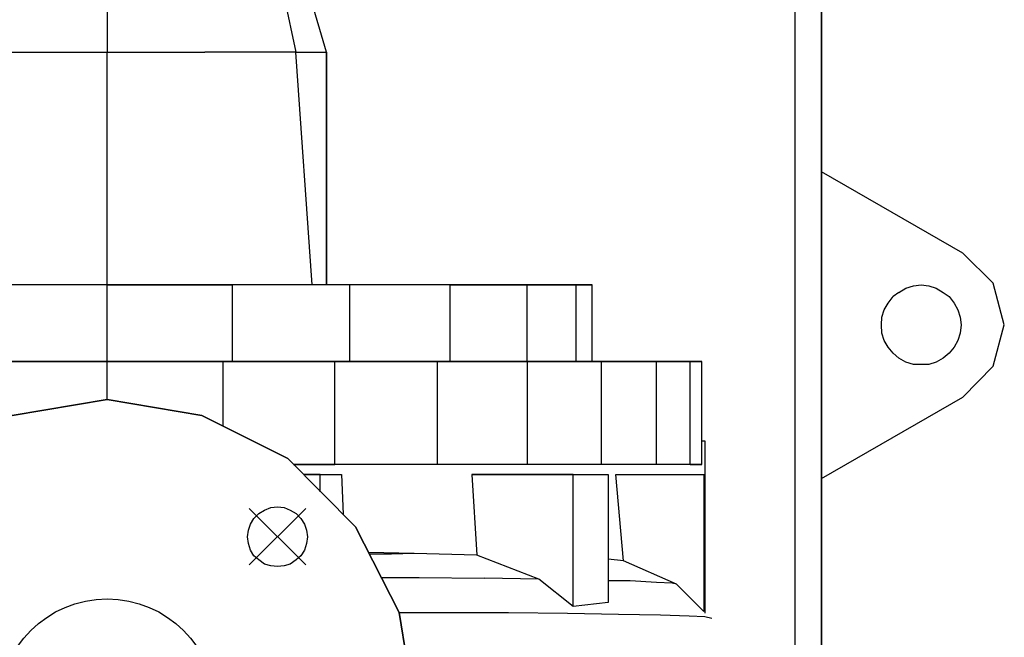
# Model space of a CAD drawing. Units: millimetres. Extents: x -5039226 to -4996925, y -5420280 to -5415879.
# Drawn here: x -5037502 to -5037472, y -5419131 to -5419112 of the extents above; entities that cross this region are included whole.
import ezdxf

# ---------------------------------------------------------------- set-up
doc = ezdxf.new("R2010")
doc.units = ezdxf.units.MM
doc.layers.add('SEMBOLLER', color=1, linetype='Continuous')

msp = doc.modelspace()

# ---------------------------------------------------------------- linework, layer by layer
at = {"layer": 'SEMBOLLER'}
for p, q in [((-5037478.608, -5419016.914, 0), (-5037478.608, -5419141.889, 0)), ((-5037477.808, -5419016.914, 0), (-5037477.808, -5419141.889, 0)), ((-5037477.808, -5419141.889, 0), (-5037477.808, -5419016.914, 0)), ((-5037499.308, -5419110.389, 0), (-5037499.308, -5419113.189, 0)), ((-5037494.221, -5419110.389, 0), (-5037493.633, -5419113.189, 0)), ((-5037492.708, -5419113.189, 0), (-5037493.521, -5419110.389, 0)), ((-5037502.258, -5419113.189, 0), (-5037499.308, -5419113.189, 0)), ((-5037499.308, -5419120.189, 0), (-5037499.308, -5419113.189, 0)), ((-5037499.308, -5419113.189, 0), (-5037496.371, -5419113.189, 0)), ((-5037493.633, -5419113.189, 0), (-5037496.371, -5419113.189, 0)), ((-5037493.133, -5419120.189, 0), (-5037493.633, -5419113.189, 0)), ((-5037493.633, -5419113.189, 0), (-5037492.708, -5419113.189, 0)), ((-5037492.708, -5419113.189, 0), (-5037492.708, -5419120.189, 0)), ((-5037492.708, -5419120.189, 0), (-5037492.708, -5419113.189, 0)), ((-5037473.558, -5419119.239, 0), (-5037477.808, -5419116.789, 0)), ((-5037473.558, -5419119.239, 0), (-5037477.808, -5419116.789, 0)), ((-5037472.646, -5419120.139, 0), (-5037473.558, -5419119.239, 0)), ((-5037472.646, -5419120.139, 0), (-5037473.558, -5419119.239, 0)), ((-5037499.308, -5419120.189, 0), (-5037503.096, -5419120.189, 0)), ((-5037499.308, -5419120.189, 0), (-5037503.096, -5419120.189, 0)), ((-5037499.308, -5419122.489, 0), (-5037499.308, -5419120.189, 0)), ((-5037499.308, -5419120.189, 0), (-5037495.533, -5419120.189, 0)), ((-5037495.533, -5419120.189, 0), (-5037499.308, -5419120.189, 0)), ((-5037495.533, -5419122.489, 0), (-5037495.533, -5419120.189, 0)), ((-5037492.008, -5419120.189, 0), (-5037495.533, -5419120.189, 0)), ((-5037492.008, -5419120.189, 0), (-5037495.533, -5419120.189, 0)), ((-5037492.008, -5419122.489, 0), (-5037492.008, -5419120.189, 0)), ((-5037488.983, -5419120.189, 0), (-5037492.008, -5419120.189, 0)), ((-5037488.983, -5419120.189, 0), (-5037492.008, -5419120.189, 0)), ((-5037488.983, -5419122.489, 0), (-5037488.983, -5419120.189, 0)), ((-5037488.983, -5419120.189, 0), (-5037486.671, -5419120.189, 0)), ((-5037486.671, -5419120.189, 0), (-5037488.983, -5419120.189, 0)), ((-5037486.671, -5419122.489, 0), (-5037486.671, -5419120.189, 0)), ((-5037486.671, -5419120.189, 0), (-5037485.208, -5419120.189, 0)), ((-5037485.208, -5419120.189, 0), (-5037486.671, -5419120.189, 0)), ((-5037485.208, -5419120.189, 0), (-5037485.208, -5419122.489, 0)), ((-5037484.708, -5419120.189, 0), (-5037485.208, -5419120.189, 0)), ((-5037485.208, -5419120.189, 0), (-5037484.708, -5419120.189, 0)), ((-5037484.708, -5419122.489, 0), (-5037484.708, -5419120.189, 0)), ((-5037475.483, -5419120.414, 0), (-5037475.271, -5419120.289, 0)), ((-5037475.271, -5419120.289, 0), (-5037475.046, -5419120.214, 0)), ((-5037475.046, -5419120.214, 0), (-5037474.808, -5419120.189, 0)), ((-5037474.808, -5419120.189, 0), (-5037474.583, -5419120.214, 0)), ((-5037474.583, -5419120.214, 0), (-5037474.358, -5419120.289, 0)), ((-5037474.358, -5419120.289, 0), (-5037474.146, -5419120.414, 0)), ((-5037472.308, -5419121.389, 0), (-5037472.646, -5419120.139, 0)), ((-5037472.308, -5419121.389, 0), (-5037472.646, -5419120.139, 0)), ((-5037475.808, -5419120.739, 0), (-5037475.658, -5419120.539, 0)), ((-5037475.483, -5419120.414, 0), (-5037475.658, -5419120.539, 0)), ((-5037474.146, -5419120.414, 0), (-5037473.971, -5419120.539, 0)), ((-5037473.971, -5419120.539, 0), (-5037473.821, -5419120.739, 0)), ((-5037475.921, -5419120.939, 0), (-5037475.808, -5419120.739, 0)), ((-5037473.821, -5419120.739, 0), (-5037473.708, -5419120.939, 0)), ((-5037476.008, -5419121.389, 0), (-5037475.996, -5419121.164, 0)), ((-5037475.996, -5419121.164, 0), (-5037475.921, -5419120.939, 0)), ((-5037473.708, -5419120.939, 0), (-5037473.633, -5419121.164, 0)), ((-5037473.633, -5419121.164, 0), (-5037473.608, -5419121.389, 0)), ((-5037475.996, -5419121.639, 0), (-5037476.008, -5419121.389, 0)), ((-5037473.608, -5419121.389, 0), (-5037473.633, -5419121.639, 0)), ((-5037472.646, -5419122.639, 0), (-5037472.308, -5419121.389, 0)), ((-5037472.646, -5419122.639, 0), (-5037472.308, -5419121.389, 0)), ((-5037475.921, -5419121.864, 0), (-5037475.996, -5419121.639, 0)), ((-5037473.633, -5419121.639, 0), (-5037473.708, -5419121.864, 0)), ((-5037475.808, -5419122.064, 0), (-5037475.921, -5419121.864, 0)), ((-5037475.658, -5419122.239, 0), (-5037475.808, -5419122.064, 0)), ((-5037473.821, -5419122.064, 0), (-5037473.971, -5419122.239, 0)), ((-5037473.708, -5419121.864, 0), (-5037473.821, -5419122.064, 0)), ((-5037475.483, -5419122.389, 0), (-5037475.658, -5419122.239, 0)), ((-5037475.271, -5419122.514, 0), (-5037475.483, -5419122.389, 0)), ((-5037474.146, -5419122.389, 0), (-5037474.358, -5419122.514, 0)), ((-5037473.971, -5419122.239, 0), (-5037474.146, -5419122.389, 0)), ((-5037499.308, -5419122.489, 0), (-5037502.808, -5419122.489, 0)), ((-5037502.808, -5419122.489, 0), (-5037499.308, -5419122.489, 0)), ((-5037495.821, -5419122.489, 0), (-5037499.308, -5419122.489, 0)), ((-5037499.308, -5419123.639, 0), (-5037499.308, -5419122.489, 0)), ((-5037499.308, -5419122.489, 0), (-5037495.821, -5419122.489, 0)), ((-5037492.458, -5419122.489, 0), (-5037495.821, -5419122.489, 0)), ((-5037495.821, -5419124.439, 0), (-5037495.821, -5419122.489, 0)), ((-5037495.821, -5419122.489, 0), (-5037492.458, -5419122.489, 0)), ((-5037489.371, -5419122.489, 0), (-5037492.458, -5419122.489, 0)), ((-5037492.458, -5419125.589, 0), (-5037492.458, -5419122.489, 0)), ((-5037492.458, -5419122.489, 0), (-5037489.371, -5419122.489, 0)), ((-5037486.658, -5419122.489, 0), (-5037489.371, -5419122.489, 0)), ((-5037489.371, -5419125.589, 0), (-5037489.371, -5419122.489, 0)), ((-5037489.371, -5419122.489, 0), (-5037486.658, -5419122.489, 0)), ((-5037484.433, -5419122.489, 0), (-5037486.658, -5419122.489, 0)), ((-5037486.658, -5419125.589, 0), (-5037486.658, -5419122.489, 0)), ((-5037486.658, -5419122.489, 0), (-5037484.433, -5419122.489, 0)), ((-5037482.771, -5419122.489, 0), (-5037484.433, -5419122.489, 0)), ((-5037484.433, -5419125.589, 0), (-5037484.433, -5419122.489, 0)), ((-5037484.433, -5419122.489, 0), (-5037482.771, -5419122.489, 0)), ((-5037481.758, -5419122.489, 0), (-5037482.771, -5419122.489, 0)), ((-5037482.771, -5419125.589, 0), (-5037482.771, -5419122.489, 0)), ((-5037482.771, -5419122.489, 0), (-5037481.758, -5419122.489, 0)), ((-5037481.408, -5419122.489, 0), (-5037481.758, -5419122.489, 0)), ((-5037481.758, -5419125.589, 0), (-5037481.758, -5419122.489, 0)), ((-5037481.758, -5419122.489, 0), (-5037481.408, -5419122.489, 0)), ((-5037481.408, -5419125.589, 0), (-5037481.408, -5419122.489, 0)), ((-5037475.046, -5419122.589, 0), (-5037475.271, -5419122.514, 0)), ((-5037474.808, -5419122.589, 0), (-5037475.046, -5419122.589, 0)), ((-5037474.583, -5419122.589, 0), (-5037474.808, -5419122.589, 0)), ((-5037474.358, -5419122.514, 0), (-5037474.583, -5419122.589, 0)), ((-5037473.558, -5419123.564, 0), (-5037472.646, -5419122.639, 0)), ((-5037473.558, -5419123.564, 0), (-5037472.646, -5419122.639, 0)), ((-5037477.808, -5419126.014, 0), (-5037473.558, -5419123.564, 0)), ((-5037477.808, -5419126.014, 0), (-5037473.558, -5419123.564, 0)), ((-5037496.458, -5419124.114, 0), (-5037499.308, -5419123.639, 0)), ((-5037493.871, -5419125.414, 0), (-5037496.458, -5419124.114, 0)), ((-5037481.308, -5419124.889, 0), (-5037481.408, -5419124.889, 0)), ((-5037481.308, -5419124.889, 0), (-5037481.408, -5419124.889, 0)), ((-5037481.308, -5419130.064, 0), (-5037481.308, -5419124.889, 0)), ((-5037481.308, -5419130.064, 0), (-5037481.308, -5419124.889, 0)), ((-5037491.833, -5419127.464, 0), (-5037493.871, -5419125.414, 0)), ((-5037493.696, -5419125.589, 0), (-5037492.458, -5419125.589, 0)), ((-5037492.458, -5419125.589, 0), (-5037493.696, -5419125.589, 0)), ((-5037489.371, -5419125.589, 0), (-5037492.458, -5419125.589, 0)), ((-5037489.371, -5419125.589, 0), (-5037492.458, -5419125.589, 0)), ((-5037486.658, -5419125.589, 0), (-5037489.371, -5419125.589, 0)), ((-5037486.658, -5419125.589, 0), (-5037489.371, -5419125.589, 0)), ((-5037484.433, -5419125.589, 0), (-5037486.658, -5419125.589, 0)), ((-5037484.433, -5419125.589, 0), (-5037486.658, -5419125.589, 0)), ((-5037482.771, -5419125.589, 0), (-5037484.433, -5419125.589, 0)), ((-5037482.771, -5419125.589, 0), (-5037484.433, -5419125.589, 0)), ((-5037481.758, -5419125.589, 0), (-5037482.771, -5419125.589, 0)), ((-5037481.758, -5419125.589, 0), (-5037482.771, -5419125.589, 0)), ((-5037481.758, -5419125.589, 0), (-5037481.408, -5419125.589, 0)), ((-5037481.408, -5419125.589, 0), (-5037481.758, -5419125.589, 0)), ((-5037493.396, -5419125.889, 0), (-5037492.896, -5419125.889, 0)), ((-5037492.896, -5419125.889, 0), (-5037493.396, -5419125.889, 0)), ((-5037492.896, -5419125.889, 0), (-5037492.258, -5419125.889, 0)), ((-5037492.896, -5419126.414, 0), (-5037492.896, -5419125.889, 0)), ((-5037492.896, -5419125.889, 0), (-5037492.258, -5419125.889, 0)), ((-5037492.258, -5419125.889, 0), (-5037492.208, -5419127.089, 0)), ((-5037488.333, -5419125.889, 0), (-5037485.283, -5419125.889, 0)), ((-5037485.283, -5419125.889, 0), (-5037488.333, -5419125.889, 0)), ((-5037488.333, -5419125.889, 0), (-5037488.183, -5419128.314, 0)), ((-5037485.283, -5419125.889, 0), (-5037484.233, -5419125.889, 0)), ((-5037485.283, -5419129.864, 0), (-5037485.283, -5419125.889, 0)), ((-5037485.283, -5419125.889, 0), (-5037484.233, -5419125.889, 0)), ((-5037484.233, -5419125.889, 0), (-5037484.233, -5419129.739, 0)), ((-5037483.996, -5419125.889, 0), (-5037481.346, -5419125.889, 0)), ((-5037483.771, -5419128.489, 0), (-5037483.996, -5419125.889, 0)), ((-5037483.996, -5419125.889, 0), (-5037481.346, -5419125.889, 0)), ((-5037481.346, -5419125.889, 0), (-5037481.321, -5419125.889, 0)), ((-5037481.346, -5419125.889, 0), (-5037481.321, -5419125.889, 0)), ((-5037481.346, -5419125.889, 0), (-5037481.346, -5419130.014, 0)), ((-5037481.321, -5419125.889, 0), (-5037481.321, -5419130.039, 0)), ((-5037493.333, -5419126.914, 0), (-5037495.033, -5419128.614, 0)), ((-5037495.033, -5419126.914, 0), (-5037493.333, -5419128.614, 0)), ((-5037494.746, -5419127.064, 0), (-5037494.896, -5419127.214, 0)), ((-5037494.746, -5419127.064, 0), (-5037494.571, -5419126.964, 0)), ((-5037494.571, -5419126.964, 0), (-5037494.383, -5419126.889, 0)), ((-5037494.383, -5419126.889, 0), (-5037494.183, -5419126.864, 0)), ((-5037494.183, -5419126.864, 0), (-5037493.983, -5419126.889, 0)), ((-5037493.983, -5419126.889, 0), (-5037493.796, -5419126.964, 0)), ((-5037493.796, -5419126.964, 0), (-5037493.621, -5419127.064, 0)), ((-5037493.621, -5419127.064, 0), (-5037493.483, -5419127.214, 0)), ((-5037495.058, -5419127.564, 0), (-5037494.996, -5419127.389, 0)), ((-5037494.996, -5419127.389, 0), (-5037494.896, -5419127.214, 0)), ((-5037493.483, -5419127.214, 0), (-5037493.371, -5419127.389, 0)), ((-5037493.371, -5419127.389, 0), (-5037493.308, -5419127.564, 0)), ((-5037495.083, -5419127.764, 0), (-5037495.058, -5419127.564, 0)), ((-5037493.308, -5419127.564, 0), (-5037493.283, -5419127.764, 0)), ((-5037490.521, -5419130.039, 0), (-5037491.833, -5419127.464, 0)), ((-5037495.058, -5419127.964, 0), (-5037495.083, -5419127.764, 0)), ((-5037494.996, -5419128.164, 0), (-5037495.058, -5419127.964, 0)), ((-5037493.308, -5419127.964, 0), (-5037493.371, -5419128.164, 0)), ((-5037493.283, -5419127.764, 0), (-5037493.308, -5419127.964, 0)), ((-5037494.896, -5419128.339, 0), (-5037494.996, -5419128.164, 0)), ((-5037494.746, -5419128.464, 0), (-5037494.896, -5419128.339, 0)), ((-5037493.483, -5419128.339, 0), (-5037493.621, -5419128.464, 0)), ((-5037493.371, -5419128.164, 0), (-5037493.483, -5419128.339, 0)), ((-5037490.071, -5419128.264, 0), (-5037491.446, -5419128.239, 0)), ((-5037490.746, -5419128.289, 0), (-5037491.408, -5419128.289, 0)), ((-5037490.071, -5419128.264, 0), (-5037490.746, -5419128.289, 0)), ((-5037488.183, -5419128.314, 0), (-5037490.071, -5419128.264, 0)), ((-5037486.321, -5419129.039, 0), (-5037488.183, -5419128.314, 0)), ((-5037494.571, -5419128.589, 0), (-5037494.746, -5419128.464, 0)), ((-5037494.383, -5419128.639, 0), (-5037494.571, -5419128.589, 0)), ((-5037493.796, -5419128.589, 0), (-5037493.983, -5419128.639, 0)), ((-5037493.621, -5419128.464, 0), (-5037493.796, -5419128.589, 0)), ((-5037483.771, -5419128.489, 0), (-5037484.233, -5419128.439, 0)), ((-5037482.171, -5419129.189, 0), (-5037483.771, -5419128.489, 0)), ((-5037494.183, -5419128.664, 0), (-5037494.383, -5419128.639, 0)), ((-5037493.983, -5419128.639, 0), (-5037494.183, -5419128.664, 0)), ((-5037491.058, -5419128.989, 0), (-5037489.921, -5419128.989, 0)), ((-5037489.921, -5419128.989, 0), (-5037487.958, -5419129.014, 0)), ((-5037486.321, -5419129.039, 0), (-5037487.958, -5419129.014, 0)), ((-5037485.283, -5419129.864, 0), (-5037486.321, -5419129.039, 0)), ((-5037483.571, -5419129.089, 0), (-5037484.233, -5419129.089, 0)), ((-5037482.771, -5419129.139, 0), (-5037483.571, -5419129.089, 0)), ((-5037482.308, -5419129.164, 0), (-5037482.771, -5419129.139, 0)), ((-5037482.171, -5419129.189, 0), (-5037482.308, -5419129.164, 0)), ((-5037481.346, -5419130.014, 0), (-5037482.171, -5419129.189, 0)), ((-5037484.233, -5419129.739, 0), (-5037485.283, -5419129.864, 0)), ((-5037490.521, -5419130.039, 0), (-5037489.271, -5419130.039, 0)), ((-5037490.058, -5419132.889, 0), (-5037490.521, -5419130.039, 0)), ((-5037489.271, -5419130.039, 0), (-5037487.233, -5419130.039, 0)), ((-5037487.233, -5419130.039, 0), (-5037485.458, -5419130.064, 0)), ((-5037485.458, -5419130.064, 0), (-5037483.921, -5419130.089, 0)), ((-5037483.921, -5419130.089, 0), (-5037482.658, -5419130.114, 0)), ((-5037482.658, -5419130.114, 0), (-5037481.796, -5419130.139, 0)), ((-5037481.796, -5419130.139, 0), (-5037481.321, -5419130.164, 0)), ((-5037481.321, -5419130.164, 0), (-5037481.108, -5419130.214, 0))]:
    msp.add_line(p, q, dxfattribs=at)
at = {"layer": 'SEMBOLLER', "elevation": 0}
msp.add_lwpolyline([(-5037499.308, -5419123.639), (-5037502.171, -5419124.114), (-5037499.308, -5419123.639), (-5037496.458, -5419124.114), (-5037493.871, -5419125.414), (-5037491.833, -5419127.464), (-5037490.521, -5419130.039), (-5037490.058, -5419132.889), (-5037490.521, -5419135.764), (-5037491.833, -5419138.339), (-5037493.871, -5419140.389), (-5037496.458, -5419141.689), (-5037499.308, -5419142.139), (-5037502.171, -5419141.689), (-5037504.746, -5419140.389), (-5037506.796, -5419138.339), (-5037508.108, -5419135.764), (-5037508.558, -5419132.889), (-5037508.108, -5419135.764)], dxfattribs=at)
at = {"layer": 'SEMBOLLER'}
msp.add_circle((-5037499.308, -5419132.889), 3.254, dxfattribs=at)

doc.saveas('drawing.dxf')
